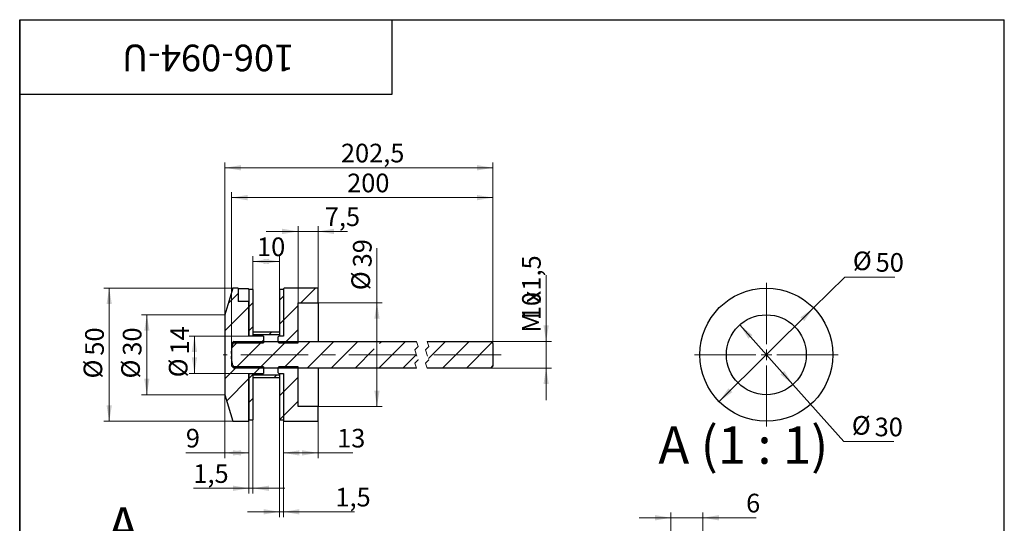
# Model space of a CAD drawing. Units: millimetres. Extents: x 40 to 513, y -102 to 584.
# Drawn here: x 40 to 410, y 395 to 584 of the extents above; entities that cross this region are included whole.
import ezdxf

# ---------------------------------------------------------------- set-up
doc = ezdxf.new("R2010")
doc.units = ezdxf.units.MM
doc.header["$LTSCALE"] = 2
doc.linetypes.add('CENTERX2', pattern=[20.32, 12.7, -2.54, 2.54, -2.54])
doc.linetypes.add('HIDDEN', pattern=[1.905, 1.27, -0.635])
doc.styles.add('SLDTEXTSTYLE0', font='TXT', dxfattribs={"width": 0.7, "bigfont": 'bigfont'})
doc.styles.add('SLDTEXTSTYLE1', font='TXT', dxfattribs={"width": 0.7})
doc.styles.add('SLDTEXTSTYLE2', font='TXT', dxfattribs={"width": 0.633333})
doc.dimstyles.new('SLDDIMSTYLE0', dxfattribs={"dimtxt": 7, "dimasz": 6, "dimexe": 0, "dimexo": 0.0625, "dimgap": 1.75, "dimtad": 2, "dimdec": 3, "dimrnd": 1e-09, "dimzin": 12, "dimdsep": 46, "dimtxsty": 'SLDTEXTSTYLE1', "dimsah": 1, "dimcen": 0.09, "dimadec": 0, "dimazin": 3, "dimtfac": 1, "dimtdec": 3, "dimtofl": 0, "dimtmove": 0, "dimatfit": 3, "dimfxl": 1, "dimfrac": 2, "dimtolj": 1, "dimtzin": 12, "dimarcsym": 0})
doc.dimstyles.new('SLDDIMSTYLE1', dxfattribs={"dimtxt": 7, "dimasz": 6, "dimexe": 0, "dimexo": 0.0625, "dimgap": 1.75, "dimtad": 2, "dimdec": 3, "dimrnd": 1e-09, "dimzin": 12, "dimdsep": 46, "dimtxsty": 'SLDTEXTSTYLE1', "dimsah": 1, "dimcen": 0.09, "dimadec": 0, "dimazin": 3, "dimtfac": 1, "dimtdec": 3, "dimtmove": 0, "dimatfit": 0, "dimfxl": 1, "dimfrac": 2, "dimtolj": 1, "dimtzin": 12, "dimarcsym": 0})
doc.dimstyles.new('SLDDIMSTYLE2', dxfattribs={"dimtxt": 7, "dimasz": 6, "dimexe": 0, "dimexo": 0.0625, "dimgap": 1.75, "dimtad": 0, "dimtih": 1, "dimtoh": 1, "dimdec": 3, "dimrnd": 1e-09, "dimzin": 12, "dimdsep": 46, "dimtxsty": 'SLDTEXTSTYLE1', "dimsah": 1, "dimcen": 0, "dimadec": 0, "dimazin": 3, "dimtfac": 1, "dimtdec": 3, "dimtmove": 0, "dimatfit": 3, "dimfxl": 1, "dimfrac": 2, "dimtolj": 1, "dimtzin": 12, "dimarcsym": 0})
doc.dimstyles.new('SLDDIMSTYLE4', dxfattribs={"dimtxt": 7, "dimasz": 6, "dimexe": 0, "dimexo": 0.0625, "dimgap": 1.75, "dimtad": 2, "dimdec": 3, "dimlfac": 0.5, "dimrnd": 1e-09, "dimzin": 12, "dimdsep": 46, "dimtxsty": 'SLDTEXTSTYLE1', "dimsah": 1, "dimcen": 0.09, "dimadec": 0, "dimazin": 3, "dimtfac": 1, "dimtdec": 3, "dimtmove": 0, "dimatfit": 0, "dimfxl": 1, "dimfrac": 2, "dimtolj": 1, "dimtzin": 12, "dimarcsym": 0})

# ---------------------------------------------------------------- blocks, each defined once
blk = doc.blocks.new('_D')
at = {"color": 7, "linetype": 'Continuous', "lineweight": 0}
for p, q in [((127.63, 482.67), (127.63, 495.19)), ((127.63, 493.19), (137.63, 493.19)), ((137.63, 482.67), (137.63, 495.19))]:
    blk.add_line(p, q, dxfattribs=at)
at = {"color": 7, "linetype": 'Continuous', "lineweight": 18}
for points in [[(127.63, 493.19), (133.63, 492.19), (133.63, 494.19)], [(137.63, 493.19), (131.63, 494.19), (131.63, 492.19)]]:
    blk.add_solid(points, dxfattribs=at)
at = {"color": 7, "linetype": 'Continuous', "lineweight": 18, "insert": (129.19, 502.21), "char_height": 7, "attachment_point": 1, "style": 'SLDTEXTSTYLE1'}
blk.add_mtext('10', dxfattribs=at)
blk = doc.blocks.new('_D_1')
at = {"color": 7, "linetype": 'Continuous', "lineweight": 0}
for p, q in [((117.13, 473.17), (117.13, 530.39)), ((217.83, 462.34), (217.83, 530.39)), ((117.13, 528.39), (217.83, 528.39))]:
    blk.add_line(p, q, dxfattribs=at)
at = {"color": 7, "linetype": 'Continuous', "lineweight": 18}
for points in [[(117.13, 528.39), (123.13, 527.39), (123.13, 529.39)], [(217.83, 528.39), (211.83, 529.39), (211.83, 527.39)]]:
    blk.add_solid(points, dxfattribs=at)
at = {"color": 7, "linetype": 'Continuous', "lineweight": 18, "insert": (160.71, 537.41), "char_height": 7, "attachment_point": 1, "style": 'SLDTEXTSTYLE1'}
blk.add_mtext('202,5', dxfattribs=at)
blk = doc.blocks.new('_D_2')
at = {"color": 7, "linetype": 'Continuous', "lineweight": 0}
for p, q in [((119.63, 462.34), (119.63, 519.17)), ((217.83, 462.34), (217.83, 519.17)), ((119.63, 517.17), (217.83, 517.17))]:
    blk.add_line(p, q, dxfattribs=at)
at = {"color": 7, "linetype": 'Continuous', "lineweight": 18}
for points in [[(119.63, 517.17), (125.63, 516.17), (125.63, 518.17)], [(217.83, 517.17), (211.83, 518.17), (211.83, 516.17)]]:
    blk.add_solid(points, dxfattribs=at)
at = {"color": 7, "linetype": 'Continuous', "lineweight": 18, "insert": (163.04, 526.19), "char_height": 7, "attachment_point": 1, "style": 'SLDTEXTSTYLE1'}
blk.add_mtext('200', dxfattribs=at)
blk = doc.blocks.new('_D_3')
at = {"color": 7, "linetype": 'Continuous', "lineweight": 0}
for p, q in [((237.83, 463.18), (237.83, 488.1)), ((216.99, 463.18), (239.83, 463.18)), ((237.83, 463.18), (237.83, 453.16)), ((216.99, 453.16), (239.83, 453.16)), ((237.83, 453.16), (237.83, 441.16))]:
    blk.add_line(p, q, dxfattribs=at)
at = {"color": 7, "linetype": 'Continuous', "lineweight": 18}
for points in [[(237.83, 463.18), (238.83, 469.18), (236.83, 469.18)], [(237.83, 453.16), (236.83, 447.16), (238.83, 447.16)]]:
    blk.add_solid(points, dxfattribs=at)
at = {"color": 7, "linetype": 'Continuous', "lineweight": 18, "char_height": 7, "attachment_point": 1, "rotation": 90}
for s, insert, style in [('х1,5', (228.8, 477.49), 'SLDTEXTSTYLE0'), ('10', (228.8, 471.13), 'SLDTEXTSTYLE1'), ('М', (228.8, 466.47), 'SLDTEXTSTYLE0')]:
    blk.add_mtext(s, dxfattribs=dict(at, insert=insert, style=style))
blk = doc.blocks.new('_D_4')
at = {"color": 7, "linetype": 'Continuous', "lineweight": 0}
for p, q in [((126.38, 465.17), (103.67, 465.17)), ((105.67, 465.17), (105.67, 451.17)), ((126.38, 451.17), (103.67, 451.17))]:
    blk.add_line(p, q, dxfattribs=at)
at = {"color": 7, "linetype": 'Continuous', "lineweight": 18}
for points in [[(105.67, 465.17), (104.67, 459.17), (106.67, 459.17)], [(105.67, 451.17), (106.67, 457.17), (104.67, 457.17)]]:
    blk.add_solid(points, dxfattribs=at)
at = {"color": 7, "linetype": 'Continuous', "lineweight": 18, "char_height": 7, "attachment_point": 1, "rotation": 90, "style": 'SLDTEXTSTYLE1'}
for s, insert in [('14', (96.65, 458.25)), ('%%c', (96.06, 449.68))]:
    blk.add_mtext(s, dxfattribs=dict(at, insert=insert))
blk = doc.blocks.new('_D_5')
at = {"color": 7, "linetype": 'Continuous', "lineweight": 0}
for p, q in [((117.13, 473.17), (85.78, 473.17)), ((87.78, 473.17), (87.78, 443.17)), ((117.13, 443.17), (85.78, 443.17))]:
    blk.add_line(p, q, dxfattribs=at)
at = {"color": 7, "linetype": 'Continuous', "lineweight": 18}
for points in [[(87.78, 473.17), (86.78, 467.17), (88.78, 467.17)], [(87.78, 443.17), (88.78, 449.17), (86.78, 449.17)]]:
    blk.add_solid(points, dxfattribs=at)
at = {"color": 7, "linetype": 'Continuous', "lineweight": 18, "char_height": 7, "attachment_point": 1, "rotation": 90, "style": 'SLDTEXTSTYLE1'}
for s, insert in [('30', (78.76, 457.82)), ('%%c', (78.16, 449.25))]:
    blk.add_mtext(s, dxfattribs=dict(at, insert=insert))
blk = doc.blocks.new('_D_6')
at = {"color": 7, "linetype": 'Continuous', "lineweight": 0}
for p, q in [((120.13, 483.17), (71.64, 483.17)), ((73.64, 483.17), (73.64, 433.17)), ((120.13, 433.17), (71.64, 433.17))]:
    blk.add_line(p, q, dxfattribs=at)
at = {"color": 7, "linetype": 'Continuous', "lineweight": 18}
for points in [[(73.64, 483.17), (72.64, 477.17), (74.64, 477.17)], [(73.64, 433.17), (74.64, 439.17), (72.64, 439.17)]]:
    blk.add_solid(points, dxfattribs=at)
at = {"color": 7, "linetype": 'Continuous', "lineweight": 18, "char_height": 7, "attachment_point": 1, "rotation": 90, "style": 'SLDTEXTSTYLE1'}
for s, insert in [('50', (64.61, 457.82)), ('%%c', (64.02, 449.25))]:
    blk.add_mtext(s, dxfattribs=dict(at, insert=insert))
blk = doc.blocks.new('_D_7')
at = {"color": 7, "linetype": 'Continuous', "lineweight": 0}
for p, q in [((139.13, 433.67), (139.13, 419.3)), ((152.13, 433.42), (152.13, 419.3)), ((139.13, 421.3), (152.13, 421.3)), ((152.13, 421.3), (165.22, 421.3))]:
    blk.add_line(p, q, dxfattribs=at)
at = {"color": 7, "linetype": 'Continuous', "lineweight": 18}
for points in [[(139.13, 421.3), (145.13, 420.3), (145.13, 422.3)], [(152.13, 421.3), (146.13, 422.3), (146.13, 420.3)]]:
    blk.add_solid(points, dxfattribs=at)
at = {"color": 7, "linetype": 'Continuous', "lineweight": 18, "insert": (159.28, 430.33), "char_height": 7, "attachment_point": 1, "style": 'SLDTEXTSTYLE1'}
blk.add_mtext('13', dxfattribs=at)
blk = doc.blocks.new('_D_8')
at = {"color": 7, "linetype": 'Continuous', "lineweight": 0}
for p, q in [((117.13, 443.17), (117.13, 419.3)), ((126.13, 433.42), (126.13, 419.3)), ((117.13, 421.3), (102.43, 421.3)), ((117.13, 421.3), (126.13, 421.3))]:
    blk.add_line(p, q, dxfattribs=at)
at = {"color": 7, "linetype": 'Continuous', "lineweight": 18}
for points in [[(117.13, 421.3), (123.13, 420.3), (123.13, 422.3)], [(126.13, 421.3), (120.13, 422.3), (120.13, 420.3)]]:
    blk.add_solid(points, dxfattribs=at)
at = {"color": 7, "linetype": 'Continuous', "lineweight": 18, "insert": (102.43, 430.33), "char_height": 7, "attachment_point": 1, "style": 'SLDTEXTSTYLE1'}
blk.add_mtext('9', dxfattribs=at)
blk = doc.blocks.new('_D_9')
at = {"color": 7, "linetype": 'Continuous', "lineweight": 0}
for p, q in [((126.13, 433.42), (126.13, 406.01)), ((127.63, 433.67), (127.63, 406.01)), ((126.13, 408.01), (105.26, 408.01)), ((127.63, 408.01), (126.13, 408.01)), ((127.63, 408.01), (139.63, 408.01))]:
    blk.add_line(p, q, dxfattribs=at)
at = {"color": 7, "linetype": 'Continuous', "lineweight": 18}
for points in [[(126.13, 408.01), (120.13, 409.01), (120.13, 407.01)], [(127.63, 408.01), (133.63, 407.01), (133.63, 409.01)]]:
    blk.add_solid(points, dxfattribs=at)
at = {"color": 7, "linetype": 'Continuous', "lineweight": 18, "insert": (105.26, 417.04), "char_height": 7, "attachment_point": 1, "style": 'SLDTEXTSTYLE1'}
blk.add_mtext('1,5', dxfattribs=at)
blk = doc.blocks.new('_D_10')
at = {"color": 7, "linetype": 'Continuous', "lineweight": 0}
for p, q in [((137.63, 433.67), (137.63, 397.17)), ((139.13, 433.67), (139.13, 397.17)), ((137.63, 399.17), (125.63, 399.17)), ((137.63, 399.17), (139.13, 399.17)), ((139.13, 399.17), (165.86, 399.17))]:
    blk.add_line(p, q, dxfattribs=at)
at = {"color": 7, "linetype": 'Continuous', "lineweight": 18}
for points in [[(137.63, 399.17), (131.63, 400.17), (131.63, 398.17)], [(139.13, 399.17), (145.13, 398.17), (145.13, 400.17)]]:
    blk.add_solid(points, dxfattribs=at)
at = {"color": 7, "linetype": 'Continuous', "lineweight": 18, "insert": (158.64, 408.19), "char_height": 7, "attachment_point": 1, "style": 'SLDTEXTSTYLE1'}
blk.add_mtext('1,5', dxfattribs=at)
blk = doc.blocks.new('_D_11')
at = {"color": 7, "linetype": 'Continuous', "lineweight": 0}
for p, q in [((174.26, 477.67), (174.26, 498.19)), ((152.13, 477.67), (176.26, 477.67)), ((174.26, 477.67), (174.26, 438.67)), ((152.13, 438.67), (176.26, 438.67))]:
    blk.add_line(p, q, dxfattribs=at)
at = {"color": 7, "linetype": 'Continuous', "lineweight": 18}
for points in [[(174.26, 477.67), (173.26, 471.67), (175.26, 471.67)], [(174.26, 438.67), (175.26, 444.67), (173.26, 444.67)]]:
    blk.add_solid(points, dxfattribs=at)
at = {"color": 7, "linetype": 'Continuous', "lineweight": 18, "char_height": 7, "attachment_point": 1, "rotation": 90, "style": 'SLDTEXTSTYLE1'}
for s, insert in [('39', (165.24, 490.98)), ('%%c', (164.64, 482.41))]:
    blk.add_mtext(s, dxfattribs=dict(at, insert=insert))
blk = doc.blocks.new('_D_12')
at = {"color": 7, "linetype": 'Continuous', "lineweight": 0}
for p, q in [((144.63, 504.48), (132.63, 504.48)), ((144.63, 477.67), (144.63, 506.48)), ((144.63, 504.48), (152.13, 504.48)), ((152.13, 477.67), (152.13, 506.48)), ((152.13, 504.48), (163.14, 504.48))]:
    blk.add_line(p, q, dxfattribs=at)
at = {"color": 7, "linetype": 'Continuous', "lineweight": 18}
for points in [[(144.63, 504.48), (138.63, 505.48), (138.63, 503.48)], [(152.13, 504.48), (158.13, 503.48), (158.13, 505.48)]]:
    blk.add_solid(points, dxfattribs=at)
at = {"color": 7, "linetype": 'Continuous', "lineweight": 18, "insert": (154.66, 513.5), "char_height": 7, "attachment_point": 1, "style": 'SLDTEXTSTYLE1'}
blk.add_mtext('7,5', dxfattribs=at)
blk = doc.blocks.new('SW_HATCH_0')
at = {"color": 0, "linetype": 'Continuous', "lineweight": 18}
for p, q in [((-48.84, 19.99), (-54.34, 14.49)), ((-77.84, 17.93), (-81.58, 14.19)), ((-60.84, 16.97), (-62.34, 15.47)), ((-73.84, 12.95), (-82.84, 3.95)), ((-72.34, 14.45), (-73.84, 12.95)), ((-55.34, 13.49), (-60.84, 7.99)), ((-60.84, 7.99), (-62.34, 6.49)), ((-72.34, 5.47), (-73.84, 3.97)), ((-55.34, 4.51), (-60.36, -0.51)), ((-77.81, 0), (-80.34, -2.53)), ((-68.83, 0), (-78.85, -10.03)), ((-59.85, 0), (-69.87, -10.03)), ((-68.34, 0.49), (-69.34, -0.51)), ((-65.34, 3.49), (-66.34, 2.49)), ((-50.87, 0), (-60.89, -10.03)), ((-41.89, 0), (-51.91, -10.03)), ((-32.91, 0), (-42.93, -10.03)), ((-23.93, 0), (-24.7, -0.78)), ((-14.95, 0), (-24.7, -9.76)), ((0, 0), (-6.4, -6.4)), ((8.98, 0), (-1.04, -10.03)), ((-26.7, -2.78), (-33.95, -10.03)), ((17.49, -0.47), (7.94, -10.03)), ((-10.89, -4.92), (-15.99, -10.03)), ((-78.34, -9.51), (-82.84, -14.01)), ((-69.36, -9.51), (-71.86, -12.01)), ((17.86, -9.08), (16.92, -10.03)), ((-73.84, -13.99), (-82.15, -22.31)), ((-72.34, -12.49), (-73.84, -13.99)), ((-63.38, -12.51), (-64.38, -13.51)), ((-55.34, -13.45), (-60.84, -18.95)), ((-72.34, -21.47), (-73.84, -22.97)), ((-60.84, -18.95), (-62.34, -20.45)), ((-55.34, -22.43), (-60.84, -27.93)), ((-60.84, -27.93), (-62.34, -29.43))]:
    blk.add_line(p, q, dxfattribs=at)
blk = doc.blocks.new('_D_13')
at = {"color": 7, "linetype": 'Continuous', "lineweight": 0}
for p, q in [((338.36, 475.74), (350.08, 487.31)), ((350.08, 487.31), (368.86, 487.31)), ((302.79, 440.6), (338.36, 475.74))]:
    blk.add_line(p, q, dxfattribs=at)
at = {"color": 7, "linetype": 'Continuous', "lineweight": 18}
for points in [[(338.36, 475.74), (333.39, 472.23), (334.8, 470.81)], [(302.79, 440.6), (307.77, 444.11), (306.36, 445.53)]]:
    blk.add_solid(points, dxfattribs=at)
at = {"color": 7, "linetype": 'Continuous', "lineweight": 18, "char_height": 7, "attachment_point": 1, "style": 'SLDTEXTSTYLE1'}
for s, insert in [('%%c', (353.08, 496.93)), ('50', (361.65, 496.34))]:
    blk.add_mtext(s, dxfattribs=dict(at, insert=insert))
blk = doc.blocks.new('_D_14')
at = {"color": 7, "linetype": 'Continuous', "lineweight": 0}
for p, q in [((310.6, 469.36), (330.56, 446.98)), ((330.56, 446.98), (349.7, 425.52)), ((349.7, 425.52), (368.47, 425.52))]:
    blk.add_line(p, q, dxfattribs=at)
at = {"color": 7, "linetype": 'Continuous', "lineweight": 18}
for points in [[(310.6, 469.36), (313.84, 464.22), (315.34, 465.55)], [(330.56, 446.98), (327.32, 452.12), (325.82, 450.79)]]:
    blk.add_solid(points, dxfattribs=at)
at = {"color": 7, "linetype": 'Continuous', "lineweight": 18, "char_height": 7, "attachment_point": 1, "style": 'SLDTEXTSTYLE1'}
for s, insert in [('%%c', (352.7, 435.14)), ('30', (361.27, 434.54))]:
    blk.add_mtext(s, dxfattribs=dict(at, insert=insert))
blk = doc.blocks.new('SW_CENTERMARKSYMBOL_0')
at = {"color": 0, "linetype": 'Continuous', "lineweight": 18}
for p, q in [((0, 4), (0, 27)), ((-4, 0), (-27, 0)), ((0, 0), (-2, 0)), ((0, 0), (0, 2)), ((0, 0), (0, -2)), ((0, 0), (2, 0)), ((4, 0), (27, 0)), ((0, -4), (0, -27))]:
    blk.add_line(p, q, dxfattribs=at)
blk = doc.blocks.new('_D_21')
at = {"color": 7, "linetype": 'Continuous', "lineweight": 0}
for p, q in [((284.74, 396.93), (272.74, 396.93)), ((284.74, 373.63), (284.74, 398.93)), ((296.74, 396.93), (284.74, 396.93)), ((296.74, 363.63), (296.74, 398.93)), ((296.74, 396.93), (316.79, 396.93))]:
    blk.add_line(p, q, dxfattribs=at)
at = {"color": 7, "linetype": 'Continuous', "lineweight": 18}
for points in [[(284.74, 396.93), (278.74, 397.93), (278.74, 395.93)], [(296.74, 396.93), (302.74, 395.93), (302.74, 397.93)]]:
    blk.add_solid(points, dxfattribs=at)
at = {"color": 7, "linetype": 'Continuous', "lineweight": 18, "insert": (312.98, 405.95), "char_height": 7, "attachment_point": 1, "style": 'SLDTEXTSTYLE1'}
blk.add_mtext('6', dxfattribs=at)

msp = doc.modelspace()

# ---------------------------------------------------------------- linework, layer by layer
at = {"color": 7, "linetype": 'Continuous', "lineweight": 25}
for p, q in [((40, 10), (40, 584)), ((40, 584), (410, 584)), ((40, 556), (40, 584)), ((40, 584), (180, 584)), ((40, 584), (40, 344)), ((180, 556), (180, 584)), ((410, 10), (410, 584)), ((40, 556), (180, 556)), ((120.1251, 483.1696), (117.1251, 473.1696)), ((122.1251, 483.1696), (120.1251, 483.1696)), ((122.1251, 483.1696), (122.1251, 478.1696)), ((122.1251, 483.0895), (125.8751, 483.0895)), ((126.1251, 482.8386), (125.8751, 483.0895)), ((126.1251, 482.6696), (126.1251, 482.8386)), ((127.6251, 482.6696), (126.1251, 482.6696)), ((126.1251, 482.6696), (126.1251, 465.1696)), ((127.6251, 482.6696), (127.6251, 465.1696)), ((139.1251, 482.6696), (137.6251, 482.6696)), ((137.6251, 482.6696), (137.6251, 465.1696)), ((139.1251, 482.9196), (139.3751, 483.1696)), ((139.1251, 482.9196), (139.1251, 465.4196)), ((139.1251, 482.6696), (139.1251, 465.1696)), ((151.8751, 483.1696), (139.3751, 483.1696)), ((151.8751, 483.1696), (152.1251, 482.9196)), ((152.1251, 477.6696), (152.1251, 482.9196)), ((126.1251, 478.1696), (122.1251, 478.1696)), ((126.1251, 465.4196), (126.1251, 478.1696)), ((144.6251, 477.6696), (152.1251, 477.6696)), ((144.6251, 462.6696), (144.6251, 477.6696)), ((152.1251, 477.6696), (152.1251, 463.1821)), ((117.1251, 473.1696), (117.1251, 443.1696)), ((137.6251, 466.6696), (127.6251, 466.6696)), ((127.6251, 466.6696), (127.6251, 465.6696)), ((137.6251, 466.6696), (137.6251, 465.6696)), ((120.4656, 463.1821), (119.6251, 462.3416)), ((120.4656, 463.1821), (189.1048, 463.1821)), ((120.6251, 462.6696), (131.6251, 462.6696)), ((126.3751, 465.1696), (126.1251, 465.4196)), ((127.6251, 465.1696), (126.1251, 465.1696)), ((131.6251, 465.1696), (126.3751, 465.1696)), ((137.6251, 465.6696), (127.6251, 465.6696)), ((131.6251, 465.1696), (131.6251, 462.6696)), ((137.1251, 464.9196), (137.3751, 465.1696)), ((137.1251, 462.9196), (137.1251, 464.9196)), ((137.3751, 462.6696), (137.1251, 462.9196)), ((138.8751, 465.1696), (137.3751, 465.1696)), ((137.3751, 462.6696), (144.6251, 462.6696)), ((139.1251, 465.1696), (137.6251, 465.1696)), ((139.1251, 465.4196), (138.8751, 465.1696)), ((193.1048, 463.1821), (216.9879, 463.1821)), ((216.9879, 463.1821), (217.8284, 462.3416)), ((119.6251, 462.3416), (119.6251, 453.9976)), ((217.8284, 462.3416), (217.8284, 453.9976)), ((119.6251, 458.6696), (119.6251, 457.6696)), ((119.6251, 453.9976), (120.4656, 453.1571)), ((189.1047, 453.1571), (120.4656, 453.1571)), ((131.6251, 453.6696), (120.6251, 453.6696)), ((131.6251, 453.6696), (131.6251, 451.1696)), ((137.1251, 453.4196), (137.3751, 453.6696)), ((137.1251, 451.4196), (137.1251, 453.4196)), ((137.3751, 451.1696), (137.1251, 451.4196)), ((144.6251, 453.6696), (137.3751, 453.6696)), ((144.6251, 438.6696), (144.6251, 453.6696)), ((152.1251, 453.1571), (152.1251, 438.6696)), ((216.9879, 453.1571), (193.1047, 453.1571)), ((217.8284, 453.9976), (216.9879, 453.1571)), ((126.1251, 451.1696), (127.6251, 451.1696)), ((126.1251, 451.1696), (126.1251, 433.6696)), ((126.1251, 450.9196), (126.3751, 451.1696)), ((126.1251, 433.4196), (126.1251, 450.9196)), ((126.3751, 451.1696), (131.6251, 451.1696)), ((127.6251, 451.1696), (127.6251, 433.6696)), ((127.6251, 450.6696), (137.6251, 450.6696)), ((127.6251, 450.6696), (127.6251, 449.6696)), ((127.6251, 449.6696), (137.6251, 449.6696)), ((137.3751, 451.1696), (138.8751, 451.1696)), ((137.6251, 451.1696), (139.1251, 451.1696)), ((137.6251, 451.1696), (137.6251, 433.6696)), ((137.6251, 450.6696), (137.6251, 449.6696)), ((138.8751, 451.1696), (139.1251, 450.9196)), ((139.1251, 451.1696), (139.1251, 433.6696)), ((139.1251, 450.9196), (139.1251, 433.4196)), ((117.1251, 443.1696), (120.1251, 433.1696)), ((152.1251, 438.6696), (144.6251, 438.6696)), ((152.1251, 433.4196), (152.1251, 438.6696)), ((120.1251, 433.1696), (125.8751, 433.1696)), ((126.1251, 433.4196), (125.8751, 433.1696)), ((126.1251, 433.6696), (127.6251, 433.6696)), ((137.6251, 433.6696), (139.1251, 433.6696)), ((139.3751, 433.1696), (139.1251, 433.4196)), ((139.3751, 433.1696), (151.8751, 433.1696)), ((152.1251, 433.4196), (151.8751, 433.1696))]:
    msp.add_line(p, q, dxfattribs=at)
at = {"color": 7, "linetype": 'HIDDEN', "lineweight": 18}
for p, q in [((189.1047, 463.1823), (189.7313, 461.3025)), ((193.1047, 463.1823), (193.7313, 461.3025)), ((189.7313, 461.3025), (188.4782, 460.0493)), ((188.4782, 460.0493), (189.7313, 456.2898)), ((193.7313, 461.3025), (192.4782, 460.0493)), ((192.4782, 460.0493), (193.7313, 456.2898)), ((189.7313, 456.2898), (188.4782, 455.0366)), ((193.7313, 456.2898), (192.4782, 455.0366)), ((188.4782, 455.0366), (189.1047, 453.1569)), ((192.4782, 455.0366), (193.1047, 453.1569))]:
    msp.add_line(p, q, dxfattribs=at)
at = {"color": 7, "linetype": 'CENTERX2', "lineweight": 18}
for p, q in [((189.1047, 458.1696), (116.4656, 458.1696)), ((220.9879, 458.1696), (193.1047, 458.1696))]:
    msp.add_line(p, q, dxfattribs=at)
at = {"color": 7, "linetype": 'Continuous', "lineweight": 25}
for radius in [25, 15]:
    msp.add_circle((320.5793, 458.1696), radius, dxfattribs=at)
for points, knots in [([(119.6251, 458.6696), (119.6251, 458.6971), (119.6253, 458.8346), (119.6345, 459.4125), (119.6981, 460.3559), (119.8576, 461.3231), (120.0504, 461.9662), (120.1905, 462.2941), (120.3363, 462.5118), (120.4556, 462.6186), (120.5492, 462.6638), (120.604, 462.668), (120.6251, 462.6696)], [0, 0, 0, 0, 0.01925072, 0.09625747, 0.40457459, 0.68048396, 0.7799654, 0.87402793, 0.92911325, 0.96167614, 0.985313, 1, 1, 1, 1]), ([(120.6251, 453.6696), (120.5938, 453.6732), (120.5224, 453.6815), (120.3996, 453.7611), (120.1861, 454.0173), (119.9265, 454.6951), (119.7453, 455.6406), (119.6594, 456.5423), (119.6336, 457.1048), (119.6272, 457.3871), (119.6253, 457.5485), (119.6252, 457.6292), (119.6251, 457.6696)], [0, 0, 0, 0, 0.021825478, 0.049801164, 0.099490358, 0.253545587, 0.549085063, 0.773979938, 0.886932803, 0.943459611, 0.971729001, 1, 1, 1, 1])]:
    msp.add_open_spline(points, degree=3, knots=knots, dxfattribs=at)

# ---------------------------------------------------------------- block references
at = {"color": 7, "linetype": 'Continuous', "lineweight": 0}
msp.add_blockref('SW_CENTERMARKSYMBOL_0', (320.5793, 458.1696), dxfattribs=at)
at = {"color": 7, "linetype": 'Continuous', "lineweight": 18}
msp.add_blockref('SW_HATCH_0', (199.9658, 463.1821), dxfattribs=at)

# ---------------------------------------------------------------- texts
at = {"color": 7, "linetype": 'Continuous', "lineweight": 0, "insert": (110.8132, 564.638), "char_height": 10, "attachment_point": 2, "rotation": 180, "style": 'SLDTEXTSTYLE1'}
msp.add_mtext('106-094-U', dxfattribs=at)
at = {"color": 7, "linetype": 'Continuous', "lineweight": 0, "insert": (311.9343, 431.2171), "char_height": 14, "attachment_point": 2, "style": 'SLDTEXTSTYLE2'}
msp.add_mtext('A (1 : 1)', dxfattribs=at)
at = {"color": 7, "linetype": 'Continuous', "lineweight": 18, "insert": (73.0891, 400.8853), "char_height": 14, "attachment_point": 1, "style": 'SLDTEXTSTYLE1'}
msp.add_mtext('A', dxfattribs=at)

# ---------------------------------------------------------------- dimensions: what is measured, and where the dimension line sits
at = {"color": 7, "linetype": 'Continuous', "lineweight": 18}
for base, p1, text, picture, middle in [((217.8284, 528.3863), (117.1251, 473.1696), '202,5', '_D_1', (168.7615, 528.3863)), ((217.8284, 517.1696), (119.6251, 462.3416), '200', '_D_2', (168.7615, 517.1696))]:
    dim = msp.add_linear_dim(base=base, p1=p1, p2=(217.8284, 462.3416), text=text, dimstyle='SLDDIMSTYLE0', dxfattribs=at)
    dim.commit()
    dim.dimension.update_dxf_attribs({"geometry": picture, "text_midpoint": middle, "dimtype": 160})
for base, p1, p2, dimstyle, picture, middle in [((152.1251, 504.4787), (144.6251, 477.6696), (152.1251, 477.6696), 'SLDDIMSTYLE1', '_D_12', (158.9009, 504.4787)), ((137.6251, 493.1857), (127.6251, 482.6696), (137.6251, 482.6696), 'SLDDIMSTYLE0', '_D', (132.3666, 493.1857)), ((126.1251, 421.3048), (117.1251, 443.1696), (126.1251, 433.4196), 'SLDDIMSTYLE0', '_D_8', (104.3338, 421.3048)), ((126.1251, 408.0119), (127.6251, 433.6696), (126.1251, 433.4196), 'SLDDIMSTYLE1', '_D_9', (108.8671, 408.0119)), ((139.1251, 399.1696), (137.6251, 433.6696), (139.1251, 433.6696), 'SLDDIMSTYLE1', '_D_10', (162.2507, 399.1696)), ((152.1251, 421.3048), (139.1251, 433.6696), (152.1251, 433.4196), 'SLDDIMSTYLE0', '_D_7', (162.2507, 421.3048)), ((284.7361, 396.9285), (296.7361, 363.6301), (284.7361, 373.6301), 'SLDDIMSTYLE4', '_D_21', (314.8813, 396.9285))]:
    dim = msp.add_linear_dim(base=base, p1=p1, p2=p2, dimstyle=dimstyle, dxfattribs=at)
    dim.commit()
    dim.dimension.update_dxf_attribs({"geometry": picture, "text_midpoint": middle, "dimtype": 160})
for base, p1, p2, text, dimstyle, picture, middle in [((174.2615, 438.6696), (152.1251, 477.6696), (152.1251, 438.6696), '%%c<>', 'SLDDIMSTYLE0', '_D_11', (174.2615, 490.2997)), ((237.8284, 453.1571), (216.9879, 463.1821), (216.9879, 453.1571), 'М<>х1,5', 'SLDDIMSTYLE1', '_D_3', (237.8284, 477.2846)), ((73.6354, 433.1696), (120.1251, 483.1696), (120.1251, 433.1696), '%%c<>', 'SLDDIMSTYLE0', '_D_6', (73.6354, 457.1402)), ((87.7805, 443.1696), (117.1251, 473.1696), (117.1251, 443.1696), '%%c<>', 'SLDDIMSTYLE0', '_D_5', (87.7805, 457.1402)), ((105.6736, 451.1696), (126.3751, 465.1696), (126.3751, 451.1696), '%%c<>', 'SLDDIMSTYLE0', '_D_4', (105.6736, 457.1402))]:
    dim = msp.add_linear_dim(base=base, p1=p1, p2=p2, angle=90, text=text, dimstyle=dimstyle, dxfattribs=at)
    dim.commit()
    dim.dimension.update_dxf_attribs({"geometry": picture, "text_midpoint": middle, "dimtype": 160})
for p1, p2, picture, middle in [((338.3644, 475.7392), (302.7942, 440.6), '_D_13', (360.9696, 492.1224)), ((330.5634, 446.975), (310.5952, 469.3641), '_D_14', (360.5868, 430.3268))]:
    dim = msp.add_diameter_dim_2p(p1=p1, p2=p2, dimstyle='SLDDIMSTYLE2', dxfattribs=at)
    dim.commit()
    dim.dimension.update_dxf_attribs({"geometry": picture, "text_midpoint": middle, "dimtype": 163})

doc.saveas('drawing.dxf')
